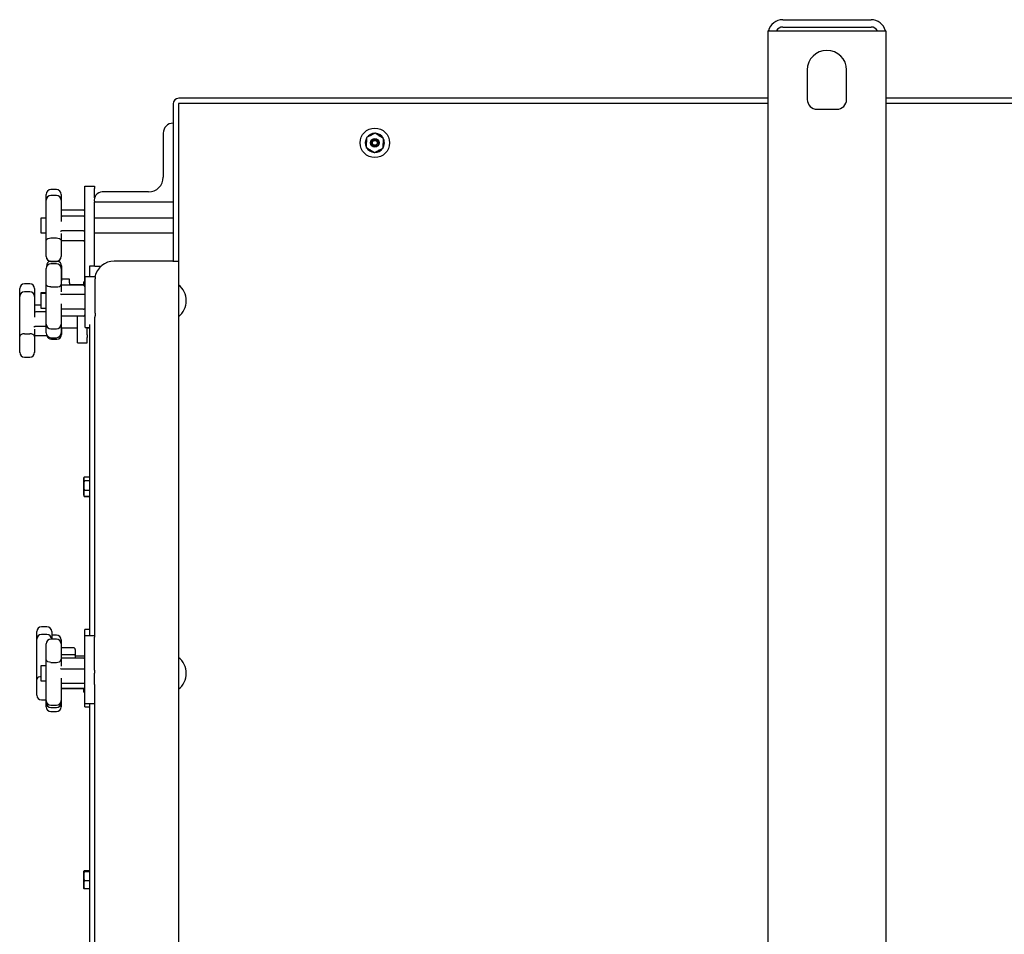
# Paper-space layout 'Sheet2' of a CAD drawing. Units: inches. Extents: x 0.44 to 8.21, y 0.6 to 10.22.
# Drawn here: x 5.16 to 5.85, y 5.13 to 5.77 of the extents above; entities that cross this region are included whole.
import ezdxf

# ---------------------------------------------------------------- set-up
doc = ezdxf.new("R2010")
doc.units = ezdxf.units.IN
doc.header["$MEASUREMENT"] = 0

psp = doc.layouts.new('Sheet2')

# ---------------------------------------------------------------- linework, layer by layer
at = {"color": 7, "linetype": 'Continuous', "lineweight": 25}
for p, q in [((5.69586938, 5.77475813), (5.75836939, 5.77475813)), ((5.68545271, 5.76698033), (5.68545271, 5.11420269)), ((5.68545271, 5.76698033), (5.69934163, 5.76698033)), ((5.69586938, 5.7695499), (5.75836939, 5.7695499)), ((5.69934163, 5.76698033), (5.75489721, 5.76698033)), ((5.75489721, 5.76698033), (5.76878606, 5.76698033)), ((5.76878606, 5.76698033), (5.76878606, 4.10263163)), ((5.71323054, 5.73920263), (5.71323054, 5.71836943)), ((5.7410083, 5.71836943), (5.7410083, 5.73920263)), ((5.26861939, 5.71545255), (5.26861939, 5.6042513)), ((5.68545271, 5.71545255), (5.26861939, 5.71545255)), ((5.68545271, 5.71920274), (5.26884167, 5.71920274)), ((6.65767496, 5.71920274), (5.76878606, 5.71920274)), ((6.65767496, 5.71545255), (5.76878606, 5.71545255)), ((5.26486946, 5.7152304), (5.26486946, 5.60406383)), ((5.72017496, 5.71142494), (5.73406387, 5.71142494)), ((5.25792497, 5.69461883), (5.25792497, 5.66336941)), ((5.40781866, 5.69456407), (5.40169732, 5.69138829)), ((5.41362972, 5.69085065), (5.40781866, 5.69456407)), ((5.40169732, 5.69138829), (5.40138691, 5.68449907)), ((5.4015264, 5.68759507), (5.40155782, 5.68829229)), ((5.40152953, 5.68766495), (5.40155469, 5.68822241)), ((5.40444836, 5.69281556), (5.40506774, 5.69313679)), ((5.40451042, 5.69284764), (5.40500556, 5.69310446)), ((5.41043021, 5.69289509), (5.41101817, 5.69251937)), ((5.41048913, 5.69285754), (5.41095924, 5.69255717)), ((5.41331931, 5.68396143), (5.41362972, 5.69085065)), ((5.41349023, 5.68775465), (5.41345881, 5.68705743)), ((5.41348697, 5.68768477), (5.41346194, 5.68712731)), ((5.40138691, 5.68449907), (5.40719784, 5.68078565)), ((5.40458642, 5.68245463), (5.40399846, 5.68283035)), ((5.40452737, 5.68249218), (5.40405739, 5.68279255)), ((5.40719784, 5.68078565), (5.41331931, 5.68396143)), ((5.41056827, 5.68253415), (5.40994889, 5.68221293)), ((5.41050608, 5.68250208), (5.41001094, 5.68224526)), ((5.18236943, 5.65460888), (5.17848053, 5.65460888)), ((5.20236945, 5.65710388), (5.20931381, 5.65710388)), ((5.20236945, 5.65543881), (5.20236945, 5.65710388)), ((5.20236945, 5.58959132), (5.20236945, 5.65543881)), ((5.20931381, 5.65710388), (5.20931381, 5.65543881)), ((5.20931381, 5.64872325), (5.20931381, 5.65543881)), ((5.24750824, 5.65295268), (5.21473324, 5.65295268)), ((5.17514713, 5.64711658), (5.17514713, 5.65127561)), ((5.17514713, 5.64361097), (5.17514713, 5.64711658)), ((5.18236943, 5.65044986), (5.17848053, 5.65044986)), ((5.18570271, 5.65127561), (5.18570271, 5.64711658)), ((5.18570271, 5.64711658), (5.18570271, 5.64361097)), ((5.20931381, 5.64600819), (5.26486946, 5.64600819)), ((5.20931381, 5.60059159), (5.20931381, 5.64600819)), ((5.17514713, 5.63745521), (5.17514713, 5.64361097)), ((5.18570271, 5.64361097), (5.18570271, 5.63745521)), ((5.18584989, 5.6401674), (5.18570271, 5.64021407)), ((5.18608051, 5.6401541), (5.18584989, 5.6401674)), ((5.201536, 5.6401541), (5.18608051, 5.6401541)), ((5.17514713, 5.63452217), (5.1713972, 5.63452217)), ((5.1713972, 5.63452217), (5.1713972, 5.62410544)), ((5.17514713, 5.61847428), (5.17514713, 5.63745521)), ((5.18570271, 5.63745521), (5.18570271, 5.63203395)), ((5.201536, 5.63580213), (5.18653602, 5.63580213)), ((5.26471667, 5.63452217), (5.20931381, 5.63452217)), ((5.18584989, 5.62544224), (5.18608051, 5.62547405)), ((5.201536, 5.62547405), (5.18608051, 5.62547405)), ((5.1713972, 5.62410544), (5.17514713, 5.62410544)), ((5.1713972, 5.62410544), (5.1713972, 5.62393883)), ((5.1713972, 5.62393883), (5.17514713, 5.62393883)), ((5.17514713, 5.61008374), (5.17514713, 5.61847428)), ((5.17848053, 5.62045876), (5.18236943, 5.62045876)), ((5.18570271, 5.62350287), (5.18570271, 5.61847428)), ((5.18570271, 5.61847428), (5.18570271, 5.61008374)), ((5.18570271, 5.61841353), (5.18584989, 5.6184602)), ((5.18570271, 5.61824901), (5.18584989, 5.61829568)), ((5.18608051, 5.6184735), (5.18584989, 5.6184602)), ((5.18608051, 5.61830898), (5.18584989, 5.61829568)), ((5.201536, 5.6184735), (5.18608051, 5.6184735)), ((5.201536, 5.61830898), (5.18608051, 5.61830898)), ((5.20931381, 5.62410544), (5.26471667, 5.62410544)), ((5.20931381, 5.62393883), (5.26471667, 5.62393883)), ((5.17514713, 5.60735199), (5.17514713, 5.61008374)), ((5.17514713, 5.60720937), (5.17514713, 5.60735199)), ((5.17848053, 5.60401872), (5.18236943, 5.60401872)), ((5.18570271, 5.61008374), (5.18570271, 5.60735199)), ((5.18570271, 5.60735199), (5.18570271, 5.60720937)), ((5.26464718, 5.60406383), (5.22320279, 5.60406383)), ((5.26464718, 5.60406383), (5.26861939, 5.60406383)), ((5.26902914, 5.6042513), (5.26861939, 5.6042513)), ((5.26861939, 5.6042513), (5.26861939, 5.60406383)), ((5.26861939, 5.60406383), (5.26861939, 4.95582903)), ((5.26884167, 5.60406383), (5.26861939, 5.60406383)), ((5.26884167, 5.60406383), (5.26902914, 5.60406383)), ((5.26902914, 5.60406383), (5.26902914, 5.6042513)), ((5.17514713, 5.59636294), (5.17514713, 5.59887163)), ((5.17547097, 5.60030465), (5.17547097, 5.60074386)), ((5.17848053, 5.6038761), (5.18236943, 5.6038761)), ((5.18236943, 5.60220503), (5.17848053, 5.60220503)), ((5.18570271, 5.59887163), (5.18570271, 5.59636294)), ((5.18602641, 5.60074386), (5.18602641, 5.59871089)), ((5.18602641, 5.59871089), (5.18602641, 5.59006469)), ((5.20945278, 5.60059159), (5.20584157, 5.60059159)), ((5.20584157, 5.60059159), (5.20584157, 5.59292186)), ((5.20945278, 5.60059159), (5.21401608, 5.60059159)), ((5.17514713, 5.58758234), (5.17514713, 5.59636294)), ((5.18570271, 5.59636294), (5.18570271, 5.58758234)), ((5.19158286, 5.59132966), (5.18602641, 5.59132966)), ((5.19158286, 5.59132966), (5.19158286, 5.59132862)), ((5.19158286, 5.58881732), (5.19158286, 5.59132862)), ((5.2096456, 5.59292186), (5.20270111, 5.59292186)), ((5.20270111, 5.59145012), (5.20270111, 5.59292186)), ((5.20270111, 5.56717335), (5.20270111, 5.59145012)), ((5.2096456, 5.59292186), (5.2096456, 5.59145012)), ((5.2096456, 5.56717335), (5.2096456, 5.59145012)), ((5.15639865, 5.57909311), (5.15639865, 5.58461958)), ((5.16362083, 5.58795298), (5.15973192, 5.58795298)), ((5.16695423, 5.58461958), (5.16695423, 5.57909311)), ((5.17514713, 5.56881222), (5.17514713, 5.58758234)), ((5.17848053, 5.58576826), (5.18236943, 5.58576826)), ((5.18570271, 5.58758234), (5.18570271, 5.58242508)), ((5.18584989, 5.58697456), (5.18608051, 5.58695944)), ((5.201536, 5.58695944), (5.18608051, 5.58695944)), ((5.19158286, 5.58881732), (5.19158286, 5.58709163)), ((5.20150133, 5.58738796), (5.19158286, 5.58738796)), ((5.19158286, 5.58695944), (5.19158286, 5.58709163)), ((5.20166025, 5.58934375), (5.20150133, 5.58900297)), ((5.20150133, 5.58900297), (5.20150133, 5.58695944)), ((5.2020524, 5.58884509), (5.20172712, 5.58690729)), ((5.20270111, 5.58959132), (5.2020524, 5.58959132)), ((5.2020524, 5.58897116), (5.2020524, 5.58884509)), ((5.2020524, 5.58897116), (5.20270111, 5.58897116)), ((5.20270111, 5.58884509), (5.2020524, 5.58884509)), ((5.20236945, 5.58598649), (5.20236945, 5.58012785)), ((5.26875823, 5.58735537), (5.26861939, 5.58735537)), ((5.26875823, 5.58735537), (5.26875823, 5.56477209)), ((5.15639865, 5.57547863), (5.15639865, 5.57909311)), ((5.16362083, 5.58242638), (5.15973192, 5.58242638)), ((5.16695423, 5.57909311), (5.16695423, 5.57547863)), ((5.17514713, 5.58171652), (5.1713972, 5.58171652)), ((5.1713972, 5.58171652), (5.1713972, 5.58127209)), ((5.17514713, 5.58127209), (5.1713972, 5.58127209)), ((5.1713972, 5.58127209), (5.1713972, 5.57085549)), ((5.18608051, 5.58053069), (5.18584989, 5.58056276)), ((5.201536, 5.58053069), (5.18608051, 5.58053069)), ((5.20236945, 5.58270159), (5.20270111, 5.58270159)), ((5.20270111, 5.58248413), (5.20236945, 5.58248413)), ((5.20270111, 5.58127209), (5.20236945, 5.58127209)), ((5.20236945, 5.58012785), (5.20236945, 5.57063621)), ((5.15639865, 5.56965101), (5.15639865, 5.57547863)), ((5.15639865, 5.55080059), (5.15639865, 5.56965101)), ((5.16695423, 5.57547863), (5.16695423, 5.56965101)), ((5.16695423, 5.57303591), (5.16710128, 5.57298754)), ((5.16695423, 5.56965101), (5.16695423, 5.56440627)), ((5.16733204, 5.57297294), (5.16710128, 5.57298754)), ((5.1713972, 5.57297294), (5.16733204, 5.57297294)), ((5.1713972, 5.57085549), (5.17514713, 5.57085549)), ((5.18570271, 5.57396166), (5.18570271, 5.56881222)), ((5.201536, 5.57010548), (5.18653602, 5.57010548)), ((5.20236945, 5.57085549), (5.20270111, 5.57085549)), ((5.20236945, 5.57063621), (5.20236945, 5.56614096)), ((5.17514713, 5.5682339), (5.16778755, 5.5682339)), ((5.17514713, 5.56315917), (5.17514713, 5.56881222)), ((5.17514713, 5.55949059), (5.17514713, 5.56315917)), ((5.18570271, 5.56881222), (5.18570271, 5.56315917)), ((5.18584989, 5.5651529), (5.18570271, 5.56510388)), ((5.18570271, 5.56315917), (5.18570271, 5.55949059)), ((5.18584989, 5.5651529), (5.18608051, 5.56516815)), ((5.201536, 5.56516815), (5.18608051, 5.56516815)), ((5.19723201, 5.55187522), (5.19723201, 5.56516815)), ((5.20270111, 5.56532329), (5.20270111, 5.56717335)), ((5.20270111, 5.5571708), (5.20270111, 5.56532329)), ((5.20931381, 5.56450562), (5.20931381, 5.3392307)), ((5.2096456, 5.56717335), (5.2096456, 5.56532329)), ((5.2096456, 5.56450562), (5.2096456, 5.56532329)), ((5.26861939, 5.56477209), (5.26875823, 5.56477209)), ((5.16695423, 5.555916), (5.16695423, 5.55080059)), ((5.16710128, 5.55780544), (5.16733204, 5.55783738)), ((5.17514713, 5.55783738), (5.16733204, 5.55783738)), ((5.17514713, 5.55325583), (5.17514713, 5.55949059)), ((5.17848053, 5.55615718), (5.18236943, 5.55615718)), ((5.18570271, 5.55949059), (5.18570271, 5.55325583)), ((5.18570271, 5.55688321), (5.19723201, 5.55688321)), ((5.18602641, 5.55688321), (5.18602641, 5.55227245)), ((5.20270111, 5.55715946), (5.20270111, 5.5571708)), ((5.20270111, 5.55715946), (5.20584157, 5.55715946)), ((5.20417636, 5.55187522), (5.20417636, 5.55715946)), ((5.20417636, 5.55688321), (5.20584157, 5.55688321)), ((5.20584157, 5.55914211), (5.20584157, 5.3392307)), ((5.15639865, 5.5421497), (5.15639865, 5.55080059)), ((5.15973192, 5.55267373), (5.16362083, 5.55267373)), ((5.16695423, 5.55080059), (5.16695423, 5.5421497)), ((5.16733204, 5.55121008), (5.16710128, 5.55119561)), ((5.17584877, 5.55121008), (5.16733204, 5.55121008)), ((5.17848053, 5.54992255), (5.18236943, 5.54992255)), ((5.17880424, 5.54893918), (5.18269314, 5.54893918)), ((5.19723201, 5.55013636), (5.19723201, 5.55187522)), ((5.19723201, 5.54628396), (5.19723201, 5.55013636)), ((5.20417636, 5.55187522), (5.20417636, 5.55013636)), ((5.20417636, 5.54628396), (5.20417636, 5.55013636)), ((5.15639865, 5.53956344), (5.15639865, 5.5421497)), ((5.16695423, 5.5421497), (5.16695423, 5.53956344)), ((5.19723201, 5.5462824), (5.19723201, 5.54628396)), ((5.19723201, 5.5462824), (5.20417636, 5.5462824)), ((5.20417636, 5.54628396), (5.20417636, 5.5462824)), ((5.15973192, 5.53623017), (5.16362083, 5.53623017)), ((5.20184667, 5.45099358), (5.20150133, 5.45025295)), ((5.20584157, 5.45135952), (5.2020524, 5.45135952)), ((5.20150133, 5.45025295), (5.20150133, 5.44813889)), ((5.20150133, 5.44813889), (5.20150133, 5.43870787)), ((5.2020524, 5.44897169), (5.2020524, 5.44880273)), ((5.2020524, 5.44897169), (5.20584157, 5.44897169)), ((5.20584157, 5.44880273), (5.2020524, 5.44880273)), ((5.20150133, 5.43870787), (5.20184667, 5.43796725)), ((5.2020524, 5.4376013), (5.20188631, 5.43798576)), ((5.2020524, 5.44212797), (5.2020524, 5.44192368)), ((5.2020524, 5.44212797), (5.20584157, 5.44212797)), ((5.20584157, 5.44192368), (5.2020524, 5.44192368)), ((5.2020524, 5.43763676), (5.2020524, 5.4376013)), ((5.2020524, 5.43763676), (5.20584157, 5.43763676)), ((5.20584157, 5.4376013), (5.2020524, 5.4376013)), ((5.16848046, 5.33664861), (5.16848046, 5.34217521)), ((5.17570276, 5.34550848), (5.17181386, 5.34550848)), ((5.17570276, 5.33998201), (5.17181386, 5.33998201)), ((5.17903603, 5.34217521), (5.17903603, 5.33672553)), ((5.18236943, 5.33955427), (5.17903603, 5.33955427)), ((5.20584157, 5.34368279), (5.20236945, 5.34368279)), ((5.20236945, 5.34271806), (5.20236945, 5.34368279)), ((5.20236945, 5.3392307), (5.20236945, 5.34271806)), ((5.16848046, 5.33303413), (5.16848046, 5.33664861)), ((5.16848046, 5.32720651), (5.16848046, 5.33303413)), ((5.17514713, 5.33039377), (5.17514713, 5.33339226)), ((5.18236943, 5.33672553), (5.17848053, 5.33672553)), ((5.18570271, 5.33622087), (5.18570271, 5.33397579)), ((5.18570271, 5.33397579), (5.18570271, 5.33339226)), ((5.18570271, 5.33339226), (5.18570271, 5.33039377)), ((5.20931381, 5.3392307), (5.20236945, 5.3392307)), ((5.20236945, 5.3380725), (5.20236945, 5.3392307)), ((5.20236945, 5.31479344), (5.20236945, 5.3380725)), ((5.20931381, 5.3392307), (5.20931381, 5.3380725)), ((5.20931381, 5.31479344), (5.20931381, 5.3380725)), ((5.16848046, 5.30835609), (5.16848046, 5.32720651)), ((5.17514713, 5.32254192), (5.17514713, 5.33039377)), ((5.19486946, 5.33052857), (5.18570271, 5.33052857)), ((5.18570271, 5.33039377), (5.18570271, 5.32254192)), ((5.19486946, 5.32578953), (5.18570271, 5.32578953)), ((5.19570278, 5.32955706), (5.19570278, 5.32524238)), ((5.17514713, 5.30340025), (5.17514713, 5.32254192)), ((5.17848053, 5.32035354), (5.18236943, 5.32035354)), ((5.18570271, 5.32338397), (5.18584989, 5.32334095)), ((5.18570271, 5.32254192), (5.18570271, 5.31770341)), ((5.18584989, 5.32334095), (5.18608051, 5.32332987)), ((5.201536, 5.32332987), (5.18608051, 5.32332987)), ((5.19570278, 5.32524238), (5.19570278, 5.32332987)), ((5.20236945, 5.32485544), (5.19570278, 5.32485544)), ((5.26875823, 5.32391092), (5.26861939, 5.32391092)), ((5.26875823, 5.32391092), (5.26875823, 5.30132764)), ((5.17514713, 5.31782765), (5.1713972, 5.31782765)), ((5.1713972, 5.31782765), (5.1713972, 5.30741104)), ((5.18608051, 5.31564645), (5.18584989, 5.3156776)), ((5.201536, 5.31564645), (5.18608051, 5.31564645)), ((5.20236945, 5.31269776), (5.20236945, 5.31479344)), ((5.20236945, 5.29142639), (5.20236945, 5.31269776)), ((5.20931381, 5.31479344), (5.20931381, 5.31269776)), ((5.20931381, 5.30467369), (5.20931381, 5.31269776)), ((5.16848046, 5.29970533), (5.16848046, 5.30835609)), ((5.1713972, 5.30741104), (5.17514713, 5.30741104)), ((5.18570271, 5.30913413), (5.18570271, 5.30340025)), ((5.201536, 5.30549801), (5.18653602, 5.30549801)), ((5.20931381, 5.30467369), (5.20931381, 5.05590526)), ((5.16848046, 5.29711907), (5.16848046, 5.29970533)), ((5.17514713, 5.29664388), (5.17514713, 5.30340025)), ((5.18570271, 5.30340025), (5.18570271, 5.29664388)), ((5.18584989, 5.30189775), (5.18570271, 5.30185472)), ((5.18584989, 5.30163909), (5.18570271, 5.30158734)), ((5.18584989, 5.30189775), (5.18608051, 5.30190883)), ((5.18584989, 5.30163909), (5.18608051, 5.30165617)), ((5.201536, 5.30190883), (5.18608051, 5.30190883)), ((5.20150133, 5.30165617), (5.18608051, 5.30165617)), ((5.20150133, 5.30190883), (5.20150133, 5.29968004)), ((5.20150133, 5.29968004), (5.20166025, 5.29933939)), ((5.2020524, 5.29918321), (5.2020524, 5.29909182)), ((5.2020524, 5.29918321), (5.20236945, 5.29918321)), ((5.20236945, 5.29909182), (5.2020524, 5.29909182)), ((5.26861939, 5.30132764), (5.26875823, 5.30132764)), ((5.17181386, 5.29378567), (5.17514713, 5.29378567)), ((5.17514713, 5.29336328), (5.17514713, 5.29664388)), ((5.17514713, 5.29184644), (5.17514713, 5.29336328)), ((5.17514713, 5.28890662), (5.17514713, 5.29184644)), ((5.18570271, 5.29664388), (5.18570271, 5.29336328)), ((5.18570271, 5.29336328), (5.18570271, 5.29184644)), ((5.18570271, 5.29184644), (5.18570271, 5.28890662)), ((5.20236945, 5.29134699), (5.20236945, 5.29142639)), ((5.20236945, 5.29134699), (5.20931381, 5.29134699)), ((5.20236945, 5.28896985), (5.20236945, 5.29134699)), ((5.20584157, 5.29134699), (5.20584157, 5.05590526)), ((5.17848053, 5.29002988), (5.18236943, 5.29002988)), ((5.17848053, 5.28851304), (5.18236943, 5.28851304)), ((5.17848053, 5.28557335), (5.18236943, 5.28557335)), ((5.20236945, 5.28881484), (5.20236945, 5.28896985)), ((5.20236945, 5.28881484), (5.20584157, 5.28881484)), ((5.20166025, 5.17281588), (5.20150133, 5.17247523)), ((5.20150133, 5.17247523), (5.20150133, 5.16093002)), ((5.20584157, 5.17306358), (5.2020524, 5.17306358)), ((5.2020524, 5.17244329), (5.2020524, 5.17231722)), ((5.2020524, 5.17244329), (5.20584157, 5.17244329)), ((5.20584157, 5.17231722), (5.2020524, 5.17231722)), ((5.2020524, 5.16617385), (5.2020524, 5.16595639)), ((5.2020524, 5.16617385), (5.20584157, 5.16617385)), ((5.20584157, 5.16595639), (5.2020524, 5.16595639)), ((5.20150133, 5.16093002), (5.20166025, 5.16058937)), ((5.2020524, 5.16043319), (5.2020524, 5.1603418)), ((5.2020524, 5.16043319), (5.20584157, 5.16043319)), ((5.20584157, 5.1603418), (5.2020524, 5.1603418))]:
    psp.add_line(p, q, dxfattribs=at)
at = {"color": 7, "linetype": 'Continuous', "lineweight": 25, "flags": 128}
for points in [[(5.41333209, 5.68424668), (5.41368148, 5.68492538), (5.41416019, 5.68648251)], [(5.17514713, 5.61847428), (5.17514765, 5.61850792), (5.17522874, 5.61891128), (5.17565453, 5.61952793), (5.17639867, 5.62002489), (5.17737748, 5.62034716), (5.17848053, 5.62045876)], [(5.18236943, 5.62045876), (5.18347249, 5.62034716), (5.18445116, 5.62002489), (5.18519544, 5.61952793), (5.18562122, 5.61891128), (5.18570231, 5.61850792), (5.18570271, 5.61847428)], [(5.17848053, 5.58576826), (5.17737748, 5.5858702), (5.17639867, 5.58616471), (5.17565453, 5.58661917), (5.17522874, 5.58718276), (5.17514765, 5.58755157), (5.17514713, 5.58758234)], [(5.18236943, 5.58576826), (5.18347249, 5.5858702), (5.18445116, 5.58616471), (5.18519544, 5.58661917), (5.18562122, 5.58718276), (5.18570231, 5.58755157), (5.18570271, 5.58758234)], [(5.2020524, 5.58959132), (5.20167393, 5.5893637), (5.20175007, 5.58912669), (5.2020524, 5.58897116)], [(5.15973192, 5.55267373), (5.15862887, 5.55256852), (5.15765019, 5.55226437), (5.15690592, 5.55179504), (5.15648013, 5.55121308), (5.15639904, 5.55083227), (5.15639865, 5.55080059)], [(5.16695423, 5.55080059), (5.16695371, 5.55083227), (5.16687262, 5.55121308), (5.16644683, 5.55179504), (5.16570256, 5.55226437), (5.16472388, 5.55256852), (5.16362083, 5.55267373)], [(5.17848053, 5.32035354), (5.17737748, 5.32047661), (5.17639867, 5.320832), (5.17565453, 5.32138033), (5.17522874, 5.3220602), (5.17514765, 5.32250489), (5.17514713, 5.32254192)], [(5.18236943, 5.32035354), (5.18347249, 5.32047661), (5.18445116, 5.320832), (5.18519544, 5.32138033), (5.18562122, 5.3220602), (5.18570231, 5.32250489), (5.18570271, 5.32254192)], [(5.1713972, 5.3101896), (5.17071081, 5.31012402), (5.169732, 5.30981987), (5.16898785, 5.30935067), (5.16856207, 5.30876858), (5.16848098, 5.3083879), (5.16848046, 5.30835609)], [(5.20166546, 5.30194337), (5.20181095, 5.30021169), (5.2020524, 5.29918321)], [(5.2020524, 5.29909182), (5.20167393, 5.29931931), (5.20168384, 5.29935034)], [(5.2020524, 5.17306358), (5.20167393, 5.17283596), (5.20175007, 5.17259882), (5.2020524, 5.17244329)], [(5.2020524, 5.1603418), (5.20167393, 5.16056942), (5.20168384, 5.16060045)]]:
    psp.add_lwpolyline(points, dxfattribs=at)
at = {"color": 7, "linetype": 'Continuous', "lineweight": 25}
for radius in [0.01041667, 0.00305556, 0.0025, 0.00173611]:
    psp.add_circle((5.40750829, 5.68767487), radius, dxfattribs=at)
for centre, radius, start, end in [((5.6958694, 5.76434154), 0.01041667, 90, 165.32515026), ((5.7583694, 5.76434154), 0.01041667, 14.67484974, 90), ((5.6958694, 5.76434154), 0.00520833, 90, 149.55794796), ((5.7583694, 5.76434154), 0.00520833, 30.44205204, 90), ((5.7271194, 5.73920265), 0.01388889, 0, 180), ((5.26884162, 5.71523043), 0.00397222, 90, 180), ((5.72017496, 5.71836932), 0.00694444, 180, 270), ((5.73406385, 5.71836932), 0.00694444, 270, 0), ((5.26486997, 5.69461875), 0.00694501, 90.00468086, 180), ((5.40750829, 5.68767487), 0.00675786, 149.5175562, 205.32275569), ((5.40750829, 5.68767487), 0.00675786, 89.5175562, 145.32275569), ((5.40750829, 5.68767487), 0.00675786, 29.5175562, 85.32275569), ((5.40750829, 5.68767487), 0.00675786, 349.83821832, 25.32275569), ((5.40750829, 5.68767487), 0.00675786, 209.5175562, 265.32275569), ((5.40750829, 5.68767487), 0.00675786, 269.5175562, 325.32275569), ((5.24750829, 5.66336932), 0.01041667, 270, 0), ((5.17848051, 5.65127556), 0.00333333, 90, 180), ((5.1823694, 5.65127556), 0.00333333, 0, 90), ((5.21473328, 5.64736577), 0.00558688, 90, 194.06313129), ((5.17848051, 5.64711656), 0.00333333, 90, 180), ((5.1823694, 5.64711656), 0.00333333, 0, 90), ((5.18627323, 5.62374471), 0.00174952, 104.0029268, 130.66733645), ((5.17848051, 5.60735196), 0.00333333, 180, 270), ((5.17848051, 5.6072094), 0.00333333, 180, 270), ((5.1823694, 5.60735196), 0.00333333, 270, 0), ((5.1823694, 5.6072094), 0.00333333, 270, 0), ((5.18269314, 5.60074392), 0.00333333, 0, 79.0432736), ((5.22320273, 5.59017487), 0.01388889, 90, 168.59246657), ((5.17848051, 5.59887169), 0.00333333, 90, 180), ((5.17880425, 5.60074392), 0.00333333, 106.68986439, 180), ((5.1823694, 5.59887169), 0.00333333, 0, 90), ((5.15973194, 5.58461962), 0.00333333, 90, 180), ((5.16362083, 5.58461962), 0.00333333, 0, 90), ((5.25954749, 5.57606376), 0.01457191, 309.20469077, 50.79530923), ((5.15973194, 5.57909308), 0.00333333, 90, 180), ((5.16362083, 5.57909308), 0.00333333, 0, 90), ((5.18625555, 5.58213963), 0.00162821, 226.42036871, 255.57311319), ((5.16749961, 5.55621506), 0.00163951, 104.06099318, 132.8483659), ((5.17848051, 5.55949054), 0.00333333, 180, 270), ((5.1823694, 5.55949054), 0.00333333, 270, 0), ((5.17848051, 5.55325584), 0.00333333, 180, 270), ((5.17880425, 5.55227249), 0.00333333, 198.58518164, 270), ((5.1823694, 5.55325584), 0.00333333, 270, 0), ((5.18269314, 5.55227249), 0.00333333, 270, 0), ((5.15973194, 5.53956346), 0.00333333, 180, 270), ((5.16362083, 5.53956346), 0.00333333, 270, 0), ((5.20364303, 5.4501656), 0.00198886, 143.10833422, 216.89166578), ((5.2156406, 5.44546535), 0.01399205, 166.20081965, 193.79918035), ((5.20765764, 5.43978022), 0.0060011, 159.07302316, 200.92697684), ((5.17181385, 5.34217518), 0.00333333, 90, 180), ((5.17181385, 5.33664864), 0.00333333, 90, 180), ((5.17570273, 5.34217518), 0.00333333, 0, 90), ((5.17570273, 5.33664864), 0.00333333, 1.32248676, 90), ((5.1823694, 5.3362209), 0.00333333, 0, 90), ((5.17848051, 5.33339224), 0.00333333, 90, 180), ((5.1823694, 5.33339224), 0.00333333, 0, 90), ((5.25954749, 5.31261932), 0.01457191, 309.20469077, 50.79530923), ((5.18632479, 5.31762903), 0.00200838, 233.60504134, 256.32238357), ((5.17181385, 5.29711902), 0.00333333, 180, 270), ((5.17848051, 5.29336326), 0.00333333, 180, 270), ((5.17848051, 5.2918464), 0.00333333, 180, 270), ((5.1823694, 5.29336326), 0.00333333, 270, 0), ((5.1823694, 5.2918464), 0.00333333, 270, 0), ((5.17848051, 5.28890663), 0.00333333, 180, 270), ((5.1823694, 5.28890663), 0.00333333, 270, 0), ((5.21353716, 5.16924554), 0.01188845, 165.02629353, 194.97370647), ((5.21144675, 5.16319479), 0.00979185, 163.61855599, 196.38144401)]:
    psp.add_arc(centre, radius, start, end, dxfattribs=at)
for centre, major_axis, ratio, start_param, end_param in [((5.20153607, 5.63918639), (0, 0.00096764), 0.861198927, 4.71238898, 6.283185307), ((5.18653607, 5.63637996), (0.00083333, 0), 0.693495929, 3.141592654, 4.71238898), ((5.20153607, 5.63522413), (0.00083333, 0), 0.693495929, 0, 1.570796327), ((5.20153607, 5.625821), (0.00083333, 0), 0.416382322, 4.71238898, 6.283185307), ((5.20153607, 5.61944114), (0, 0.00096764), 0.861198927, 3.141592654, 4.71238898), ((5.20153607, 5.61927636), (0, 0.00096745), 0.861371037, 3.141592654, 4.71238898), ((5.20153607, 5.58598655), (0, 0.00097286), 0.85658244, 4.71238898, 6.283185307), ((5.20153607, 5.58012785), (0.00083333, 0), 0.483480463, 0, 1.570796327), ((5.18653607, 5.56957479), (0.00083333, 0), 0.636845893, 1.570796327, 3.141592654), ((5.20153607, 5.5706362), (0.00083333, 0), 0.636845893, 4.71238898, 6.283185307), ((5.1677875, 5.56878103), (0.00083333, 0), 0.656524627, 3.141592654, 4.71238898), ((5.20153607, 5.56614097), (0, 0.00097286), 0.85658244, 3.141592654, 4.71238898), ((5.1948694, 5.32955703), (0, 0.0009715), 0.857783618, 4.71238898, 6.283185307), ((5.1948694, 5.32524237), (0.00083333, 0), 0.656524627, 0, 1.570796327), ((5.20153607, 5.32237415), (0, 0.00095572), 0.871941163, 4.71238898, 6.283185307), ((5.20153607, 5.31537189), (0.00083333, 0), 0.329417564, 0, 1.570796327), ((5.18653607, 5.30486377), (0.00083333, 0), 0.761151114, 1.570796327, 3.141592654), ((5.20153607, 5.30613235), (0.00083333, 0), 0.761151114, 4.71238898, 6.283185307), ((5.20153607, 5.30286449), (0, 0.00095572), 0.871941163, 3.141592654, 4.71238898)]:
    psp.add_ellipse(centre, major_axis=major_axis, ratio=ratio, start_param=start_param, end_param=end_param, dxfattribs=at)

doc.saveas('drawing.dxf')
